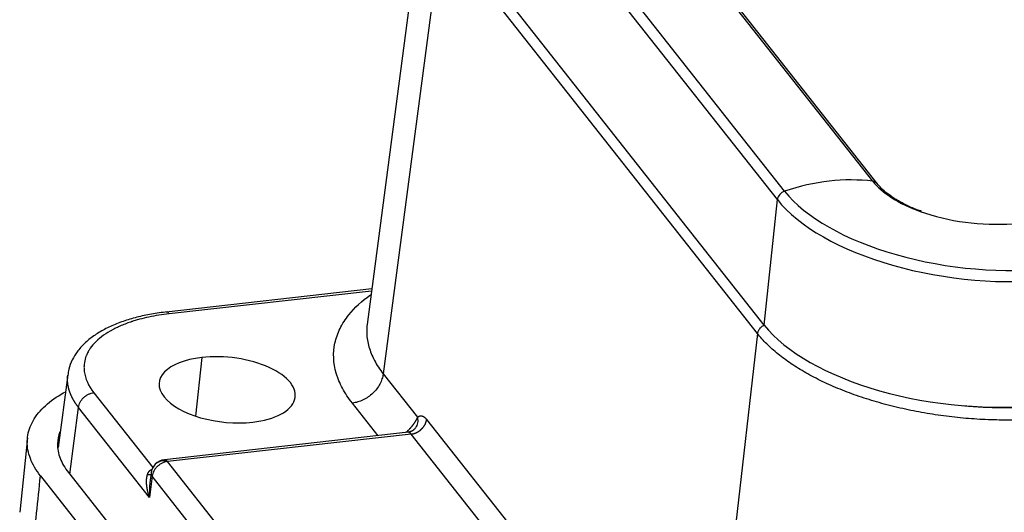
# Model space of a CAD drawing. Units: millimetres. Extents: x 1395 to 1989, y 456 to 876.
# Drawn here: x 1449 to 1482, y 503 to 520 of the extents above; entities that cross this region are included whole.
import ezdxf

# ---------------------------------------------------------------- set-up
doc = ezdxf.new("R2010")
doc.units = ezdxf.units.MM
doc.header["$LTSCALE"] = 65.395
doc.layers.get('0').update_dxf_attribs({"linetype": 'CONTINUOUS', "lineweight": 30})

msp = doc.modelspace()

# ---------------------------------------------------------------- linework, layer by layer
at = {"linetype": 'Continuous', "lineweight": 25}
for p, q in [((1477.305, 514.277), (1466.643, 527.801)), ((1477.448, 514.2), (1466.786, 527.724)), ((1474.165, 513.671), (1463.503, 527.195)), ((1474.403, 513.95), (1463.741, 527.474)), ((1462.574, 524.072), (1460.665, 509.562)), ((1473.733, 509.542), (1463.071, 523.066)), ((1463.103, 522.465), (1461.192, 507.941)), ((1473.508, 509.266), (1463.103, 522.465)), ((1473.733, 509.542), (1474.165, 513.671)), ((1460.82, 510.737), (1454.048, 509.974)), ((1460.81, 510.665), (1454.15, 509.915)), ((1473.508, 509.266), (1471.815, 494.466)), ((1455.221, 508.479), (1455.019, 506.548)), ((1450.814, 507.908), (1450.498, 505.512)), ((1461.192, 507.941), (1462.32, 506.51)), ((1451.673, 507.319), (1453.613, 504.857)), ((1450.877, 504.639), (1451.166, 506.837)), ((1453.505, 503.871), (1451.166, 506.837)), ((1461.024, 505.905), (1460.178, 506.977)), ((1462.622, 506.439), (1470.451, 496.509)), ((1449.488, 505.834), (1449.231, 503.384)), ((1462.011, 506.017), (1453.996, 505.113)), ((1462.116, 505.958), (1454.098, 505.054)), ((1469.944, 496.027), (1462.116, 505.958)), ((1461.926, 495.124), (1454.096, 505.056)), ((1449.915, 504.584), (1462.503, 488.616)), ((1450.838, 504.688), (1463.427, 488.72)), ((1453.591, 504.572), (1453.505, 503.871)), ((1453.556, 504.677), (1453.515, 504.349)), ((1461.42, 494.642), (1453.591, 504.572))]:
    msp.add_line(p, q, dxfattribs=at)
for start, end in [(135.6597, 172.9924), (96.4296, 135.6597)]:
    msp.add_arc((1454.052, 504.616), 0.5, start, end, dxfattribs=at)
for centre, major_axis, ratio, start_param, end_param in [((1475.266, 508.505), (-5.183, -4.086), 0.798388, 3.811294, 4.292103), ((1477.212, 514.014), (-0.236, -0.186), 0.798388, 3.144311, 3.811294), ((1480.748, 514.665), (-3.708, 0.388), 0.475434, 0.433466, 1.089078), ((1474.442, 513.702), (-0.236, -0.186), 0.798388, 4.292103, 5.622495), ((1480.748, 514.665), (-6.834, 0.716), 0.475434, 0.433466, 2.004263), ((1480.721, 514.41), (-7.061, 0.74), 0.475434, 0.433466, 2.004263), ((1480.748, 514.665), (-3.708, 0.388), 0.475434, 1.089078, 1.937258), ((1480.289, 510.281), (-7.061, 0.74), 0.475434, 0.433466, 2.004263), ((1456.06, 507.415), (2.238, -0.234), 0.475434, 2.004263, 5.145855), ((1456.06, 507.415), (2.238, -0.234), 0.475434, 5.145855, 8.287448), ((1454.052, 504.616), (-0.358, 0.349), 0.831658, 5.296026, 6.283172), ((1454.052, 504.616), (0.496, -0.061), 0.468912, 3.141593, 3.583527)]:
    msp.add_ellipse(centre, major_axis=major_axis, ratio=ratio, start_param=start_param, end_param=end_param, dxfattribs=at)
for points, knots in [([(1478.908, 513.286), (1478.856, 513.303), (1478.672, 513.368), (1478.386, 513.498), (1478.063, 513.674), (1477.79, 513.861), (1477.587, 514.039), (1477.486, 514.151), (1477.448, 514.2)], [0, 0, 0, 0, 0.074676, 0.270922, 0.466083, 0.659931, 0.8524, 1, 1, 1, 1]), ([(1460.178, 506.977), (1460.051, 507.139), (1459.889, 507.383), (1459.752, 507.67), (1459.705, 507.794), (1459.676, 507.877), (1459.662, 507.917), (1459.551, 508.297), (1459.536, 508.628), (1459.641, 509.116), (1459.725, 509.354), (1459.855, 509.584), (1459.953, 509.735), (1460.007, 509.81), (1460.254, 510.118), (1460.491, 510.338), (1460.777, 510.542)], [0, 0, 0, 0, 0.131328, 0.196993, 0.229825, 0.229825, 0.262657, 0.262657, 0.525314, 0.525314, 0.656642, 0.722306, 0.722306, 0.78797, 0.78797, 1, 1, 1, 1]), ([(1454.09, 509.979), (1453.999, 509.969), (1453.737, 509.936), (1453.317, 509.862), (1452.848, 509.742), (1452.412, 509.591), (1452.014, 509.408), (1451.66, 509.192), (1451.358, 508.945), (1451.123, 508.679), (1450.951, 508.394), (1450.849, 508.133), (1450.824, 507.961), (1450.82, 507.895)], [0, 0, 0, 0, 0.052673, 0.152872, 0.25358, 0.354967, 0.457114, 0.559918, 0.662554, 0.763368, 0.850399, 0.943284, 1, 1, 1, 1]), ([(1454.15, 509.915), (1453.917, 509.889), (1453.585, 509.835), (1453.225, 509.748), (1453.052, 509.699), (1452.968, 509.672), (1452.926, 509.659), (1452.905, 509.652), (1452.896, 509.649), (1452.89, 509.647), (1452.888, 509.646), (1452.759, 509.603), (1452.58, 509.534), (1452.39, 509.444), (1452.3, 509.397), (1452.262, 509.377), (1452.237, 509.363), (1452.225, 509.356), (1452.001, 509.228), (1451.827, 509.093), (1451.622, 508.874), (1451.535, 508.761), (1451.46, 508.623), (1451.429, 508.553), (1451.417, 508.523), (1451.409, 508.502), (1451.405, 508.491), (1451.376, 508.406), (1451.351, 508.291), (1451.346, 508.154), (1451.349, 508.085), (1451.352, 508.05), (1451.354, 508.032), (1451.354, 508.025), (1451.355, 508.02), (1451.355, 508.017), (1451.386, 507.781), (1451.491, 507.549), (1451.673, 507.319)], [0, 0, 0, 0, 0.125, 0.1875, 0.21875, 0.234375, 0.242187, 0.246094, 0.248047, 0.248047, 0.25, 0.25, 0.3125, 0.34375, 0.359375, 0.367187, 0.367187, 0.375, 0.375, 0.5, 0.5, 0.5625, 0.59375, 0.609375, 0.617187, 0.617187, 0.625, 0.625, 0.6875, 0.71875, 0.734375, 0.742187, 0.746094, 0.748047, 0.748047, 0.75, 0.75, 1, 1, 1, 1]), ([(1454.15, 509.915), (1454.138, 509.93), (1454.126, 509.943), (1454.101, 509.962), (1454.088, 509.968), (1454.067, 509.974), (1454.058, 509.975), (1454.049, 509.974)], [0, 0, 0, 0, 0.363323, 0.363323, 0.726645, 0.726645, 1, 1, 1, 1]), ([(1460.66, 509.521), (1460.651, 509.439), (1460.649, 509.356), (1460.657, 509.126), (1460.682, 508.978), (1460.766, 508.681), (1460.826, 508.532), (1460.983, 508.235), (1461.079, 508.087), (1461.192, 507.941)], [0, 0, 0, 0, 0.160105, 0.160105, 0.44007, 0.44007, 0.720035, 0.720035, 1, 1, 1, 1]), ([(1473.717, 509.529), (1473.713, 509.527), (1473.709, 509.526), (1473.671, 509.507), (1473.638, 509.485), (1473.582, 509.431), (1473.558, 509.4), (1473.524, 509.335), (1473.512, 509.3), (1473.508, 509.266)], [0, 0, 0, 0, 0.035021, 0.035021, 0.35668, 0.35668, 0.67834, 0.67834, 1, 1, 1, 1]), ([(1451.166, 506.837), (1451.162, 506.843), (1451.153, 506.854), (1451.14, 506.872), (1451.127, 506.889), (1451.114, 506.906), (1451.102, 506.923), (1451.09, 506.941), (1451.078, 506.958), (1451.066, 506.975), (1451.055, 506.993), (1451.043, 507.01), (1451.033, 507.028), (1451.022, 507.045), (1451.011, 507.062), (1451.001, 507.08), (1450.991, 507.097), (1450.982, 507.115), (1450.972, 507.132), (1450.963, 507.15), (1450.954, 507.167), (1450.946, 507.185), (1450.937, 507.202), (1450.929, 507.22), (1450.921, 507.238), (1450.914, 507.255), (1450.906, 507.273), (1450.899, 507.29), (1450.892, 507.308), (1450.886, 507.325), (1450.879, 507.343), (1450.873, 507.361), (1450.867, 507.378), (1450.862, 507.396), (1450.856, 507.413), (1450.851, 507.431), (1450.847, 507.449), (1450.842, 507.466), (1450.838, 507.484), (1450.834, 507.501), (1450.83, 507.519), (1450.826, 507.536), (1450.823, 507.554), (1450.82, 507.571), (1450.817, 507.589), (1450.815, 507.606), (1450.813, 507.624), (1450.811, 507.641), (1450.809, 507.659), (1450.808, 507.676), (1450.806, 507.694), (1450.806, 507.711), (1450.805, 507.728), (1450.805, 507.746), (1450.804, 507.763), (1450.805, 507.78), (1450.805, 507.798), (1450.806, 507.815), (1450.807, 507.832), (1450.808, 507.849), (1450.809, 507.867), (1450.811, 507.883), (1450.812, 507.895), (1450.813, 507.9)], [0, 0, 0, 0, 0.016408, 0.032816, 0.049225, 0.065633, 0.082041, 0.098449, 0.114857, 0.131265, 0.147673, 0.164081, 0.180489, 0.196897, 0.213304, 0.229712, 0.24612, 0.262528, 0.278935, 0.295343, 0.311751, 0.328158, 0.344566, 0.360973, 0.377381, 0.393788, 0.410196, 0.426603, 0.443011, 0.459418, 0.475825, 0.492233, 0.50864, 0.525047, 0.541455, 0.557862, 0.574269, 0.590676, 0.607083, 0.62349, 0.639897, 0.656305, 0.672712, 0.689119, 0.705526, 0.721933, 0.738339, 0.754746, 0.771153, 0.78756, 0.803967, 0.820374, 0.836781, 0.853188, 0.869594, 0.886001, 0.902408, 0.918815, 0.935221, 0.951628, 0.968035, 0.984441, 1, 1, 1, 1]), ([(1461.192, 507.941), (1461.185, 507.884), (1461.172, 507.827), (1461.135, 507.714), (1461.111, 507.657), (1461.053, 507.548), (1461.019, 507.495), (1460.942, 507.394), (1460.899, 507.346), (1460.805, 507.257), (1460.755, 507.216), (1460.648, 507.142), (1460.592, 507.11), (1460.477, 507.054), (1460.418, 507.031), (1460.299, 506.996), (1460.238, 506.984), (1460.178, 506.977)], [0, 0, 0, 0, 0.125, 0.125, 0.25, 0.25, 0.375, 0.375, 0.5, 0.5, 0.625, 0.625, 0.75, 0.75, 0.875, 0.875, 1, 1, 1, 1]), ([(1449.915, 504.584), (1449.768, 504.77), (1449.658, 504.96), (1449.512, 505.34), (1449.477, 505.53), (1449.484, 505.905), (1449.526, 506.089), (1449.686, 506.443), (1449.803, 506.613), (1450.109, 506.933), (1450.297, 507.083), (1450.582, 507.261), (1450.649, 507.3), (1450.719, 507.338)], [0, 0, 0, 0, 0.188938, 0.188938, 0.377875, 0.377875, 0.566813, 0.566813, 0.755751, 0.755751, 0.944688, 0.944688, 1, 1, 1, 1]), ([(1451.166, 506.837), (1451.17, 506.866), (1451.176, 506.894), (1451.194, 506.951), (1451.206, 506.979), (1451.235, 507.034), (1451.252, 507.06), (1451.291, 507.111), (1451.313, 507.135), (1451.359, 507.179), (1451.385, 507.2), (1451.438, 507.237), (1451.466, 507.253), (1451.523, 507.281), (1451.553, 507.292), (1451.613, 507.31), (1451.643, 507.316), (1451.673, 507.319)], [0, 0, 0, 0, 0.125, 0.125, 0.25, 0.25, 0.375, 0.375, 0.5, 0.5, 0.625, 0.625, 0.75, 0.75, 0.875, 0.875, 1, 1, 1, 1]), ([(1483.143, 506.9), (1483.093, 506.894), (1482.909, 506.875), (1482.571, 506.847), (1482.108, 506.823), (1481.584, 506.815), (1480.998, 506.829), (1480.56, 506.858), (1480.318, 506.879), (1480.292, 506.882)], [0, 0, 0, 0, 0.055902, 0.203082, 0.367184, 0.549465, 0.751169, 0.973517, 1, 1, 1, 1]), ([(1462.32, 506.51), (1462.318, 506.507), (1462.316, 506.501), (1462.311, 506.492), (1462.307, 506.482), (1462.302, 506.472), (1462.297, 506.463), (1462.292, 506.453), (1462.287, 506.442), (1462.281, 506.432), (1462.276, 506.422), (1462.27, 506.411), (1462.264, 506.401), (1462.258, 506.39), (1462.251, 506.379), (1462.245, 506.368), (1462.238, 506.357), (1462.231, 506.346), (1462.224, 506.335), (1462.216, 506.323), (1462.209, 506.312), (1462.201, 506.3), (1462.193, 506.289), (1462.184, 506.277), (1462.176, 506.265), (1462.167, 506.253), (1462.158, 506.241), (1462.149, 506.229), (1462.139, 506.217), (1462.13, 506.205), (1462.12, 506.193), (1462.11, 506.181), (1462.099, 506.169), (1462.089, 506.156), (1462.078, 506.144), (1462.067, 506.132), (1462.056, 506.12), (1462.044, 506.108), (1462.033, 506.096), (1462.021, 506.084), (1462.009, 506.071), (1461.997, 506.059), (1461.984, 506.048), (1461.972, 506.036), (1461.959, 506.024), (1461.948, 506.015), (1461.942, 506.009), (1461.94, 506.008)], [0, 0, 0, 0, 0.020832, 0.041751, 0.062758, 0.083857, 0.105051, 0.126341, 0.147726, 0.169202, 0.190765, 0.212412, 0.234141, 0.255949, 0.277833, 0.299792, 0.321824, 0.343928, 0.366103, 0.388348, 0.410664, 0.43305, 0.455508, 0.478038, 0.500642, 0.523323, 0.546082, 0.56892, 0.591834, 0.614823, 0.637882, 0.66101, 0.684203, 0.707459, 0.730774, 0.754145, 0.77757, 0.801044, 0.824565, 0.848129, 0.871734, 0.895375, 0.919051, 0.942757, 0.966492, 0.990252, 1, 1, 1, 1]), ([(1462.116, 505.957), (1462.119, 505.958), (1462.126, 505.959), (1462.136, 505.96), (1462.146, 505.962), (1462.156, 505.964), (1462.166, 505.966), (1462.175, 505.968), (1462.185, 505.97), (1462.194, 505.973), (1462.203, 505.975), (1462.212, 505.978), (1462.221, 505.981), (1462.23, 505.983), (1462.238, 505.986), (1462.247, 505.989), (1462.255, 505.993), (1462.263, 505.996), (1462.271, 505.999), (1462.278, 506.002), (1462.286, 506.006), (1462.293, 506.009), (1462.3, 506.013), (1462.307, 506.016), (1462.314, 506.02), (1462.32, 506.023), (1462.327, 506.027), (1462.333, 506.03), (1462.339, 506.034), (1462.345, 506.037), (1462.351, 506.041), (1462.356, 506.045), (1462.362, 506.048), (1462.367, 506.051), (1462.372, 506.055), (1462.377, 506.058), (1462.382, 506.062), (1462.387, 506.065), (1462.391, 506.068), (1462.395, 506.071), (1462.4, 506.074), (1462.404, 506.078), (1462.407, 506.081), (1462.411, 506.083), (1462.415, 506.086), (1462.418, 506.089), (1462.421, 506.092), (1462.425, 506.095), (1462.428, 506.097), (1462.431, 506.1), (1462.433, 506.102), (1462.436, 506.104), (1462.438, 506.107), (1462.441, 506.109), (1462.443, 506.111), (1462.445, 506.113), (1462.447, 506.114), (1462.449, 506.116), (1462.451, 506.118), (1462.452, 506.119), (1462.453, 506.12), (1462.453, 506.12), (1462.454, 506.121), (1462.455, 506.122), (1462.457, 506.124), (1462.459, 506.126), (1462.462, 506.129), (1462.465, 506.132), (1462.469, 506.136), (1462.473, 506.14), (1462.478, 506.145), (1462.483, 506.151), (1462.488, 506.157), (1462.494, 506.163), (1462.5, 506.171), (1462.507, 506.179), (1462.514, 506.187), (1462.521, 506.196), (1462.528, 506.206), (1462.535, 506.217), (1462.543, 506.228), (1462.55, 506.24), (1462.558, 506.253), (1462.565, 506.266), (1462.573, 506.28), (1462.58, 506.295), (1462.587, 506.311), (1462.594, 506.327), (1462.6, 506.344), (1462.606, 506.362), (1462.611, 506.38), (1462.616, 506.4), (1462.62, 506.419), (1462.621, 506.433), (1462.622, 506.439)], [0, 0, 0, 0, 0.014346, 0.028491, 0.042436, 0.056179, 0.069722, 0.083064, 0.096204, 0.109144, 0.121883, 0.134422, 0.146759, 0.158895, 0.170831, 0.182566, 0.194099, 0.205432, 0.216564, 0.227496, 0.238226, 0.248755, 0.259084, 0.269211, 0.279138, 0.288864, 0.298389, 0.307713, 0.316836, 0.325758, 0.33448, 0.343, 0.35132, 0.359439, 0.367357, 0.375074, 0.38259, 0.389905, 0.397019, 0.403933, 0.410645, 0.417157, 0.423467, 0.429577, 0.435486, 0.441194, 0.446702, 0.452008, 0.457113, 0.462018, 0.466722, 0.471224, 0.475526, 0.479627, 0.483527, 0.487226, 0.490725, 0.494022, 0.497119, 0.500014, 0.500965, 0.501427, 0.502805, 0.5051, 0.508311, 0.512438, 0.517482, 0.523442, 0.530318, 0.53811, 0.546819, 0.556444, 0.566985, 0.578443, 0.590817, 0.604107, 0.618313, 0.633436, 0.649475, 0.66643, 0.684301, 0.703089, 0.722793, 0.743412, 0.764949, 0.787401, 0.810769, 0.835054, 0.860255, 0.886372, 0.913405, 0.941354, 0.970219, 1, 1, 1, 1]), ([(1462.32, 506.51), (1462.326, 506.48), (1462.329, 506.449), (1462.33, 506.387), (1462.328, 506.357), (1462.317, 506.297), (1462.308, 506.269), (1462.286, 506.214), (1462.272, 506.188), (1462.239, 506.141), (1462.22, 506.119), (1462.197, 506.097), (1462.195, 506.096), (1462.194, 506.095)], [0, 0, 0, 0, 0.197107, 0.197107, 0.394215, 0.394215, 0.591322, 0.591322, 0.78843, 0.78843, 0.985537, 0.985537, 1, 1, 1, 1]), ([(1450.555, 506.027), (1450.505, 505.899), (1450.479, 505.767), (1450.473, 505.477), (1450.503, 505.318), (1450.624, 505.001), (1450.716, 504.843), (1450.838, 504.688)], [0, 0, 0, 0, 0.300699, 0.300699, 0.65035, 0.65035, 1, 1, 1, 1]), ([(1462.116, 505.958), (1462.114, 505.959), (1462.112, 505.963), (1462.107, 505.967), (1462.103, 505.972), (1462.099, 505.977), (1462.095, 505.981), (1462.09, 505.985), (1462.086, 505.989), (1462.082, 505.992), (1462.077, 505.996), (1462.073, 505.999), (1462.069, 506.002), (1462.064, 506.004), (1462.06, 506.007), (1462.055, 506.009), (1462.051, 506.011), (1462.046, 506.013), (1462.042, 506.014), (1462.037, 506.015), (1462.033, 506.016), (1462.028, 506.017), (1462.024, 506.017), (1462.019, 506.017), (1462.015, 506.017), (1462.013, 506.017), (1462.011, 506.017)], [0, 0, 0, 0, 0.040704, 0.08154, 0.122508, 0.163607, 0.204838, 0.246201, 0.287696, 0.329323, 0.371081, 0.412972, 0.454994, 0.497148, 0.539434, 0.581852, 0.624402, 0.667085, 0.709899, 0.752845, 0.795923, 0.839134, 0.882476, 0.925951, 0.969558, 1, 1, 1, 1]), ([(1454.098, 505.054), (1454.068, 505.051), (1454.038, 505.044), (1453.978, 505.027), (1453.948, 505.016), (1453.891, 504.988), (1453.863, 504.972), (1453.81, 504.935), (1453.784, 504.914), (1453.738, 504.87), (1453.716, 504.846), (1453.677, 504.795), (1453.66, 504.769), (1453.631, 504.714), (1453.619, 504.686), (1453.601, 504.629), (1453.594, 504.6), (1453.591, 504.572)], [0, 0, 0, 0, 0.125, 0.125, 0.25, 0.25, 0.375, 0.375, 0.5, 0.5, 0.625, 0.625, 0.75, 0.75, 0.875, 0.875, 1, 1, 1, 1]), ([(1454.096, 505.056), (1454.075, 505.082), (1454.053, 505.1), (1454.019, 505.113), (1454.007, 505.115), (1453.996, 505.113)], [0, 0, 0, 0, 0.644486, 0.644486, 1, 1, 1, 1]), ([(1453.505, 503.871), (1453.503, 503.877), (1453.498, 503.89), (1453.492, 503.909), (1453.486, 503.928), (1453.48, 503.946), (1453.474, 503.965), (1453.469, 503.982), (1453.464, 504), (1453.46, 504.017), (1453.455, 504.034), (1453.451, 504.051), (1453.447, 504.067), (1453.444, 504.083), (1453.44, 504.098), (1453.437, 504.113), (1453.434, 504.128), (1453.431, 504.143), (1453.429, 504.157), (1453.426, 504.171), (1453.424, 504.184), (1453.422, 504.197), (1453.42, 504.21), (1453.418, 504.222), (1453.416, 504.234), (1453.415, 504.246), (1453.413, 504.258), (1453.412, 504.269), (1453.411, 504.279), (1453.41, 504.29), (1453.409, 504.3), (1453.408, 504.31), (1453.408, 504.319), (1453.407, 504.328), (1453.406, 504.344), (1453.405, 504.368), (1453.405, 504.398), (1453.405, 504.427), (1453.407, 504.454), (1453.409, 504.481), (1453.411, 504.507), (1453.415, 504.531), (1453.418, 504.554), (1453.423, 504.576), (1453.428, 504.597), (1453.432, 504.611), (1453.434, 504.617)], [0, 0, 0, 0, 0.025723, 0.051003, 0.075841, 0.100237, 0.12419, 0.147701, 0.17077, 0.193396, 0.215581, 0.237323, 0.258623, 0.279481, 0.299896, 0.31987, 0.339402, 0.358492, 0.377139, 0.395345, 0.413109, 0.430432, 0.447312, 0.463751, 0.479749, 0.495305, 0.510419, 0.525092, 0.539324, 0.553115, 0.566465, 0.579374, 0.591843, 0.60387, 0.615458, 0.656978, 0.697166, 0.736027, 0.773568, 0.809794, 0.844712, 0.878331, 0.910658, 0.941705, 0.971481, 1, 1, 1, 1]), ([(1453.434, 504.617), (1453.435, 504.621), (1453.437, 504.627), (1453.44, 504.636), (1453.444, 504.646), (1453.447, 504.655), (1453.451, 504.663), (1453.455, 504.672), (1453.459, 504.68), (1453.464, 504.688), (1453.468, 504.696), (1453.473, 504.704), (1453.478, 504.711), (1453.483, 504.718), (1453.488, 504.725), (1453.494, 504.732), (1453.5, 504.739), (1453.505, 504.745), (1453.511, 504.751), (1453.518, 504.757), (1453.524, 504.762), (1453.53, 504.768), (1453.537, 504.773), (1453.544, 504.778), (1453.551, 504.782), (1453.558, 504.786), (1453.565, 504.79), (1453.573, 504.794), (1453.58, 504.798), (1453.588, 504.801), (1453.593, 504.803), (1453.595, 504.804)], [0, 0, 0, 0, 0.041007, 0.081421, 0.121253, 0.160515, 0.199219, 0.237376, 0.275001, 0.312105, 0.348705, 0.384813, 0.420446, 0.455619, 0.49035, 0.524654, 0.55855, 0.592057, 0.625193, 0.657979, 0.690434, 0.722581, 0.754439, 0.786033, 0.817384, 0.848515, 0.879452, 0.910218, 0.940837, 0.971336, 1, 1, 1, 1]), ([(1453.516, 504.352), (1453.515, 504.345), (1453.512, 504.326), (1453.509, 504.297), (1453.506, 504.263), (1453.504, 504.227), (1453.501, 504.189), (1453.5, 504.149), (1453.498, 504.108), (1453.498, 504.064), (1453.498, 504.018), (1453.499, 503.971), (1453.501, 503.921), (1453.504, 503.888), (1453.505, 503.871)], [0, 0, 0, 0, 0.048656, 0.115053, 0.185465, 0.259893, 0.338338, 0.420801, 0.507283, 0.597785, 0.692307, 0.79085, 0.893414, 1, 1, 1, 1])]:
    msp.add_open_spline(points, degree=3, knots=knots, dxfattribs=at)
for points, degree in [([(1460.665, 509.562), (1460.663, 509.549), (1460.662, 509.535), (1460.66, 509.521)], 3), ([(1483.228, 506.5), (1483.001, 506.475), (1482.539, 506.436), (1481.826, 506.412), (1481.099, 506.423), (1480.365, 506.469), (1479.633, 506.549), (1478.908, 506.663), (1478.197, 506.809), (1477.509, 506.987), (1476.848, 507.193), (1476.222, 507.427), (1475.636, 507.686), (1475.097, 507.968), (1474.609, 508.269), (1474.177, 508.588), (1473.805, 508.921), (1473.6, 509.15), (1473.508, 509.266)], 3), ([(1462.32, 506.51), (1462.388, 506.572), (1462.544, 506.537), (1462.622, 506.439)], 2), ([(1462.198, 506.098), (1462.138, 506.037), (1462.01, 506.019)], 2), ([(1449.658, 502.134), (1449.744, 502.951), (1449.829, 503.768), (1449.915, 504.584)], 3)]:
    msp.add_open_spline(points, degree=degree, dxfattribs=at)
msp.add_rational_spline([(1453.55, 504.621), (1453.518, 504.613), (1453.478, 504.612), (1453.434, 504.617)], [1.013897147, 1.02900265495, 1.0564223651, 1.09615627743], degree=3, dxfattribs=at)

doc.saveas('drawing.dxf')
